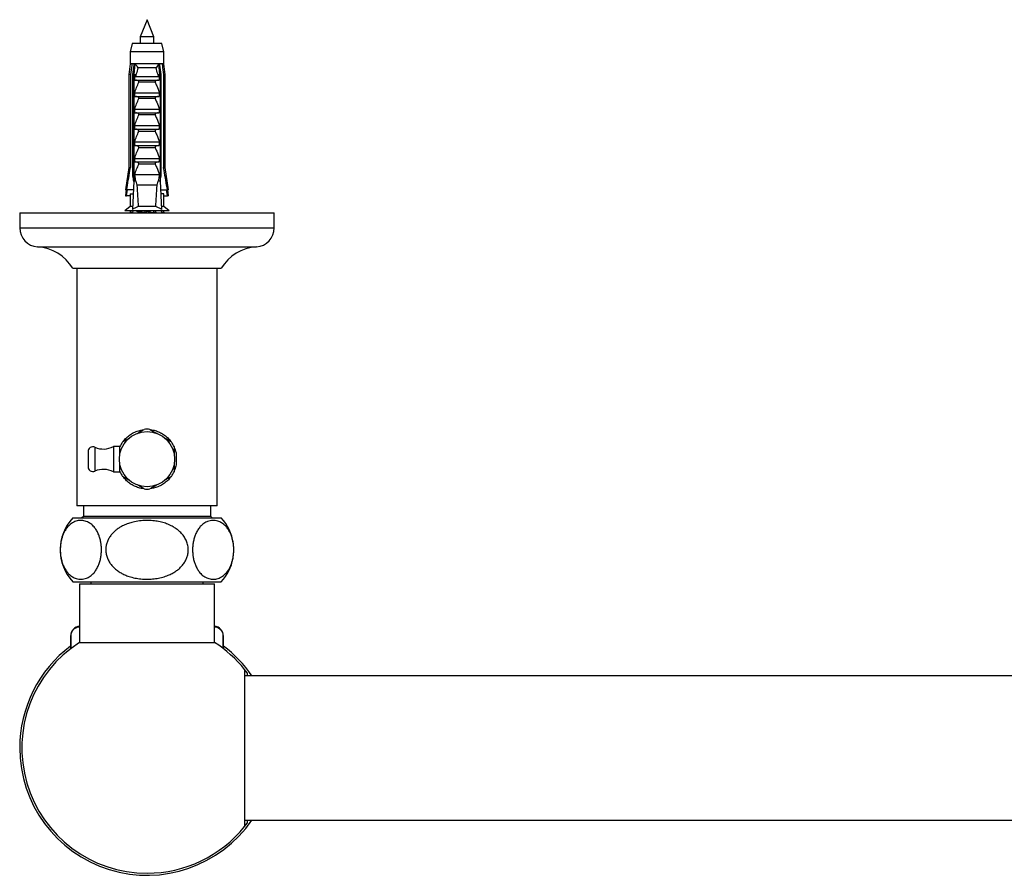
# Model space of a CAD drawing. Units: millimetres. Extents: x 10 to 210, y 13 to 287.
# Drawn here: x 46 to 69, y 57 to 77 of the extents above; entities that cross this region are included whole.
import ezdxf

# ---------------------------------------------------------------- set-up
doc = ezdxf.new("R2010")
doc.units = ezdxf.units.MM

msp = doc.modelspace()

# ---------------------------------------------------------------- linework, layer by layer
at = {"color": 7, "linetype": 'Continuous', "lineweight": 25}
for p, q in [((49.0685, 77.4521), (48.9085, 77.0521)), ((49.2285, 77.0521), (49.0685, 77.4521)), ((48.9085, 77.0521), (48.9085, 76.8921)), ((49.2285, 77.0521), (48.9085, 77.0521)), ((49.2285, 76.8921), (49.2285, 77.0521)), ((48.7185, 76.8921), (48.6735, 76.6921)), ((49.4185, 76.8921), (48.7185, 76.8921)), ((49.4635, 76.6921), (49.4185, 76.8921)), ((48.6735, 76.6921), (48.6735, 76.4121)), ((49.4635, 76.6921), (48.6735, 76.6921)), ((49.4635, 76.4121), (49.4635, 76.6921)), ((48.6735, 76.4121), (48.6435, 76.1621)), ((48.712, 76.4121), (48.6735, 76.4121)), ((48.7712, 76.4121), (48.712, 76.4121)), ((48.768, 76.1621), (48.7892, 76.4121)), ((48.7892, 76.4121), (48.7712, 76.4121)), ((49.3479, 76.4121), (48.7892, 76.4121)), ((49.3659, 76.4121), (49.3479, 76.4121)), ((49.3691, 76.1621), (49.3479, 76.4121)), ((49.4251, 76.4121), (49.3659, 76.4121)), ((49.4635, 76.4121), (49.4251, 76.4121)), ((49.4935, 76.1621), (49.4635, 76.4121)), ((48.6435, 76.1621), (48.6435, 73.9721)), ((48.679, 76.1621), (48.6435, 76.1621)), ((48.679, 76.1621), (48.679, 73.9721)), ((48.7578, 76.1621), (48.7324, 76.1621)), ((48.7324, 73.8021), (48.7324, 76.1621)), ((48.7578, 76.1621), (48.7578, 73.6521)), ((48.7578, 76.1621), (48.7921, 76.1621)), ((48.7786, 76.1238), (48.7921, 76.1621)), ((48.7786, 76.0271), (48.7786, 76.1238)), ((48.7936, 76.1121), (49.3435, 76.1121)), ((49.2841, 76.3171), (48.853, 76.3171)), ((49.345, 76.1621), (49.3585, 76.1238)), ((49.345, 76.1621), (49.3793, 76.1621)), ((49.3585, 76.1238), (49.3585, 76.0271)), ((49.3793, 76.1621), (49.3793, 73.6521)), ((49.4047, 76.1621), (49.3793, 76.1621)), ((49.4047, 73.8021), (49.4047, 76.1621)), ((49.4581, 76.1621), (49.4581, 73.9721)), ((49.4935, 76.1621), (49.4581, 76.1621)), ((49.4935, 73.9721), (49.4935, 76.1621)), ((48.7786, 76.0271), (49.3585, 76.0271)), ((49.2628, 75.9781), (48.8743, 75.9781)), ((48.7786, 75.7271), (49.3585, 75.7271)), ((48.7786, 75.6421), (48.7786, 75.7271)), ((48.7786, 75.6421), (49.3585, 75.6421)), ((49.3585, 75.7271), (49.3585, 75.6421)), ((49.2628, 75.5931), (48.8743, 75.5931)), ((48.7786, 75.3421), (49.3585, 75.3421)), ((48.7786, 75.2571), (48.7786, 75.3421)), ((48.7786, 75.2571), (49.3585, 75.2571)), ((49.2628, 75.2081), (48.8743, 75.2081)), ((49.3585, 75.3421), (49.3585, 75.2571)), ((48.7786, 74.9571), (49.3585, 74.9571)), ((48.7786, 74.8721), (48.7786, 74.9571)), ((49.3585, 74.9571), (49.3585, 74.8721)), ((48.7786, 74.8721), (49.3585, 74.8721)), ((49.2628, 74.8231), (48.8743, 74.8231)), ((48.7786, 74.5721), (49.3585, 74.5721)), ((48.7786, 74.4871), (48.7786, 74.5721)), ((48.7786, 74.4871), (49.3585, 74.4871)), ((49.3585, 74.5721), (49.3585, 74.4871)), ((49.2628, 74.4381), (48.8743, 74.4381)), ((48.7786, 74.1871), (49.3585, 74.1871)), ((48.7786, 74.1021), (48.7786, 74.1871)), ((48.7786, 74.1021), (49.3585, 74.1021)), ((49.2628, 74.0531), (48.8743, 74.0531)), ((49.3585, 74.1871), (49.3585, 74.1021)), ((48.6435, 73.9721), (48.5585, 73.4421)), ((48.6435, 73.9721), (48.679, 73.9721)), ((48.7578, 73.8021), (48.7324, 73.8021)), ((49.3585, 73.8021), (48.7786, 73.8021)), ((49.4047, 73.8021), (49.3793, 73.8021)), ((49.4581, 73.9721), (49.4935, 73.9721)), ((49.5785, 73.4421), (49.4935, 73.9721)), ((48.7578, 73.6521), (48.7275, 72.985)), ((48.8057, 73.6521), (48.7578, 73.6521)), ((48.8057, 73.6521), (48.8306, 73.5521)), ((49.3065, 73.5521), (48.8306, 73.5521)), ((49.3065, 73.5521), (49.3314, 73.6521)), ((49.3793, 73.6521), (49.3314, 73.6521)), ((49.3793, 73.6521), (49.4096, 72.985)), ((48.581, 73.4421), (48.5585, 73.3024)), ((48.5585, 73.4421), (48.5877, 73.4421)), ((48.5877, 73.3024), (48.6117, 73.4421)), ((48.7483, 73.4421), (48.5877, 73.4421)), ((48.6735, 73.3521), (48.6735, 73.0521)), ((48.6735, 73.3521), (48.7405, 73.3521)), ((48.7405, 73.3521), (48.7442, 73.3525)), ((49.3888, 73.4421), (49.5494, 73.4421)), ((49.3966, 73.3521), (49.3929, 73.3525)), ((49.4635, 73.3521), (49.3966, 73.3521)), ((49.4635, 73.0521), (49.4635, 73.3521)), ((49.5494, 73.3024), (49.5254, 73.4421)), ((49.5785, 73.4421), (49.5494, 73.4421)), ((49.5785, 73.3024), (49.5561, 73.4421)), ((48.5585, 73.3024), (48.5877, 73.3024)), ((48.6735, 73.3024), (48.5877, 73.3024)), ((49.4635, 73.3024), (49.5494, 73.3024)), ((49.5785, 73.3024), (49.5494, 73.3024)), ((46.0685, 72.9021), (46.0685, 72.5521)), ((46.0685, 72.9021), (52.0685, 72.9021)), ((48.6735, 73.0521), (48.5435, 72.9521)), ((49.5935, 72.9521), (48.5435, 72.9521)), ((48.6735, 72.9124), (48.6602, 72.9021)), ((48.7306, 73.0521), (48.6735, 73.0521)), ((48.6735, 72.9521), (48.6735, 72.9124)), ((48.7306, 72.9124), (48.6735, 72.9124)), ((48.7324, 72.9521), (48.7301, 72.9021)), ((48.8641, 72.9124), (48.8415, 72.9021)), ((49.273, 73.0521), (48.8641, 73.0521)), ((48.9085, 72.9124), (48.8641, 72.9124)), ((48.9085, 72.9118), (48.9085, 72.9021)), ((49.2285, 72.9021), (49.2285, 72.9521)), ((49.273, 72.9124), (49.2285, 72.9124)), ((49.2956, 72.9021), (49.273, 72.9124)), ((49.4047, 72.9521), (49.407, 72.9021)), ((49.4635, 73.0521), (49.4065, 73.0521)), ((49.4635, 72.9124), (49.4065, 72.9124)), ((49.5935, 72.9521), (49.4635, 73.0521)), ((49.4635, 72.9124), (49.4635, 72.9521)), ((49.4769, 72.9021), (49.4635, 72.9124)), ((52.0685, 72.5521), (52.0685, 72.9021)), ((47.3185, 71.6021), (50.8185, 71.6021)), ((47.4185, 71.6021), (47.4185, 66.0021)), ((50.7185, 66.0021), (50.7185, 71.6021)), ((48.4285, 67.4021), (48.2785, 67.4021)), ((48.2785, 67.4021), (48.2785, 66.8021)), ((47.6785, 67.2771), (47.6785, 66.9271)), ((49.7559, 67.2344), (49.7559, 66.9699)), ((48.2785, 66.8021), (48.4285, 66.8021)), ((50.7185, 66.0021), (47.4185, 66.0021)), ((47.5685, 66.0021), (47.5685, 65.7521)), ((50.5685, 65.7521), (50.5685, 66.0021)), ((47.3185, 65.7171), (50.8185, 65.7171)), ((47.5685, 65.7521), (47.5335, 65.7171)), ((50.5685, 65.7521), (47.5685, 65.7521)), ((50.6035, 65.7171), (50.5685, 65.7521)), ((47.3185, 64.2171), (50.8185, 64.2171)), ((47.4785, 64.1671), (47.4785, 62.787)), ((47.4785, 64.1671), (50.6585, 64.1671)), ((47.7485, 64.2171), (47.7485, 64.1671)), ((50.3885, 64.1671), (50.3885, 64.2171)), ((50.6585, 62.787), (50.6585, 64.1671)), ((47.2685, 62.9371), (47.2685, 62.6393)), ((47.2706, 62.9371), (47.2706, 62.6409)), ((50.8665, 62.6409), (50.8665, 62.9371)), ((50.8685, 62.6393), (50.8685, 62.9371)), ((47.4785, 62.787), (50.6585, 62.787)), ((51.4285, 62.0721), (51.3685, 62.1494)), ((51.3685, 62.1494), (51.3685, 58.4548)), ((86.7685, 62.0021), (51.3685, 62.0021)), ((51.4285, 62.0721), (51.4285, 62.0021)), ((51.3685, 58.6021), (86.7685, 58.6021)), ((51.3685, 58.4548), (51.4285, 58.5321)), ((51.4285, 58.6021), (51.4285, 58.5321))]:
    msp.add_line(p, q, dxfattribs=at)
at = {"color": 1, "linetype": 'Continuous', "lineweight": 25}
for p, q in [((46.0685, 72.5521), (52.0685, 72.5521)), ((46.4904, 72.1021), (51.6467, 72.1021)), ((47.8394, 67.3826), (47.8394, 66.8217)), ((47.2706, 62.9371), (47.2685, 62.9371)), ((50.8685, 62.9371), (50.8665, 62.9371))]:
    msp.add_line(p, q, dxfattribs=at)
at = {"color": 7, "linetype": 'Continuous', "lineweight": 25}
msp.add_circle((49.0685, 67.1021), 0.65, dxfattribs=at)
for centre, radius, start, end in [((46.5195, 72.5521), 0.4509, 180, 266.30601), ((51.6176, 72.5521), 0.4509, 273.69399, 0), ((46.4228, 71.0543), 1.05, 31.4485, 86.30601), ((51.7143, 71.0543), 1.05, 93.69399, 148.5515), ((49.0685, 67.1021), 0.705, 84.79673, 95.20327), ((47.7935, 67.2771), 0.115, 66.47602, 180), ((48.039, 67.841), 0.5, 246.47602, 298.62446), ((49.0685, 67.1021), 0.705, 144.79673, 155.20327), ((49.0685, 67.1021), 0.705, 24.79673, 35.20327), ((47.7935, 66.9271), 0.115, 180, 293.52398), ((48.039, 66.3633), 0.5, 61.37554, 113.52398), ((49.0685, 67.1021), 0.705, 204.79673, 215.20327), ((49.0685, 67.1021), 0.705, 324.79673, 335.20327), ((49.0685, 67.1021), 0.705, 264.79673, 275.20327), ((48.1232, 64.9671), 1.1, 137.01411, 222.98589), ((50.0139, 64.9671), 1.1, 8.45874, 42.98589), ((50.0139, 64.9671), 1.1, 317.01411, 349.53457), ((47.4985, 62.9371), 0.23, 94.98854, 180), ((50.6385, 62.9371), 0.23, 0, 85.01146), ((49.0685, 60.3021), 3, 126.8699, 180), ((49.0685, 60.3021), 2.95, 122.61444, 270), ((49.0685, 60.3021), 2.95, 38.77045, 57.38556), ((49.0685, 60.3021), 3, 34.51811, 53.1301), ((49.0685, 60.3021), 3, 180, 325.48189), ((49.0685, 60.3021), 2.95, 270, 321.22955)]:
    msp.add_arc(centre, radius, start, end, dxfattribs=at)
for centre, start_param, end_param in [((49.0685, 80.4946), 2.4949511, 2.5974906), ((49.0685, 80.4946), 3.6856947, 3.7882342), ((49.0685, 80.3549), 2.5942139, 2.5974906), ((49.0685, 80.3549), 3.6856947, 3.6944495)]:
    msp.add_ellipse(centre, major_axis=(0, 8.6986), ratio=0.0454097, start_param=start_param, end_param=end_param, dxfattribs=at)
for points, knots in [([(48.712, 76.4121), (48.7105, 76.4005), (48.6994, 76.3172), (48.6884, 76.2339), (48.679, 76.1621)], [0, 0, 0, 0, 0.13937212, 1, 1, 1, 1]), ([(48.7324, 76.1621), (48.7434, 76.2344), (48.7562, 76.3178), (48.7694, 76.401), (48.7712, 76.4121)], [0, 0, 0, 0, 0.8667956, 1, 1, 1, 1]), ([(48.7892, 76.4121), (48.7958, 76.4045), (48.8092, 76.3889), (48.8314, 76.3568), (48.8453, 76.3325), (48.8529, 76.3173), (48.853, 76.3171)], [0, 0, 0, 0, 0.25133755, 0.51125092, 0.99419643, 1, 1, 1, 1]), ([(49.3479, 76.4121), (49.3361, 76.3978), (49.3108, 76.367), (49.2926, 76.334), (49.2842, 76.3173), (49.2841, 76.3171)], [0, 0, 0, 0, 0.4606628, 0.9941858, 1, 1, 1, 1]), ([(49.4047, 76.1621), (49.3937, 76.2344), (49.3809, 76.3178), (49.3677, 76.401), (49.3659, 76.4121)], [0, 0, 0, 0, 0.8667956, 1, 1, 1, 1]), ([(49.4251, 76.4121), (49.4266, 76.4005), (49.4377, 76.3172), (49.4487, 76.2339), (49.4581, 76.1621)], [0, 0, 0, 0, 0.13937212, 1, 1, 1, 1]), ([(48.7936, 76.1121), (48.7915, 76.1124), (48.7872, 76.1131), (48.7821, 76.1178), (48.7797, 76.1219), (48.7786, 76.1238)], [0, 0, 0, 0, 0.3457077, 0.69094098, 1, 1, 1, 1]), ([(48.853, 76.3171), (48.8412, 76.2705), (48.8256, 76.2089), (48.8041, 76.1409), (48.7962, 76.1192), (48.7936, 76.1121)], [0, 0, 0, 0, 0.6765103, 0.8949309, 1, 1, 1, 1]), ([(49.3435, 76.1121), (49.3409, 76.1192), (49.333, 76.1409), (49.3115, 76.2089), (49.2959, 76.2705), (49.2841, 76.3171)], [0, 0, 0, 0, 0.1050691, 0.3234897, 1, 1, 1, 1]), ([(49.3585, 76.1238), (49.3572, 76.1216), (49.3545, 76.117), (49.3491, 76.1128), (49.3452, 76.1123), (49.3435, 76.1121)], [0, 0, 0, 0, 0.36044081, 0.72454526, 1, 1, 1, 1]), ([(48.7786, 75.7271), (48.7932, 75.7694), (48.8226, 75.854), (48.857, 75.9367), (48.8743, 75.9781)], [0, 0, 0, 0, 0.4996435, 1, 1, 1, 1]), ([(48.8743, 75.9781), (48.8751, 75.9806), (48.8768, 75.9856), (48.8756, 75.994), (48.8708, 76.0031), (48.8593, 76.0138), (48.838, 76.0244), (48.8191, 76.0261), (48.8081, 76.0271)], [0, 0, 0, 0, 0.0830004, 0.1662891, 0.2608269, 0.4049438, 0.6544456, 1, 1, 1, 1]), ([(49.329, 76.0271), (49.3176, 76.0261), (49.2992, 76.0243), (49.2786, 76.0141), (49.2675, 76.0045), (49.2622, 75.996), (49.2604, 75.988), (49.2612, 75.982), (49.2625, 75.9789), (49.2628, 75.9781)], [0, 0, 0, 0, 0.3576031, 0.5786582, 0.7172951, 0.8145573, 0.8929556, 0.9715302, 1, 1, 1, 1]), ([(49.2628, 75.9781), (49.2741, 75.9514), (49.3091, 75.8689), (49.3386, 75.7844), (49.3585, 75.7271)], [0, 0, 0, 0, 0.3234417, 1, 1, 1, 1]), ([(48.8743, 75.5931), (48.8751, 75.5956), (48.8768, 75.6006), (48.8756, 75.609), (48.8708, 75.6181), (48.8593, 75.6288), (48.838, 75.6394), (48.8191, 75.6411), (48.8081, 75.6421)], [0, 0, 0, 0, 0.0830004, 0.1662891, 0.2608269, 0.4049438, 0.6544456, 1, 1, 1, 1]), ([(49.329, 75.6421), (49.3176, 75.6411), (49.2992, 75.6393), (49.2786, 75.6291), (49.2675, 75.6195), (49.2622, 75.611), (49.2604, 75.603), (49.2612, 75.597), (49.2625, 75.5939), (49.2628, 75.5931)], [0, 0, 0, 0, 0.3576031, 0.5786582, 0.7172951, 0.8145573, 0.8929556, 0.9715302, 1, 1, 1, 1]), ([(48.7786, 75.3421), (48.7932, 75.3844), (48.8226, 75.469), (48.857, 75.5517), (48.8743, 75.5931)], [0, 0, 0, 0, 0.4996435, 1, 1, 1, 1]), ([(49.2628, 75.5931), (49.2741, 75.5664), (49.3091, 75.4839), (49.3386, 75.3994), (49.3585, 75.3421)], [0, 0, 0, 0, 0.3234417, 1, 1, 1, 1]), ([(48.7786, 74.9571), (48.7932, 74.9994), (48.8226, 75.084), (48.857, 75.1667), (48.8743, 75.2081)], [0, 0, 0, 0, 0.4996435, 1, 1, 1, 1]), ([(48.8743, 75.2081), (48.8751, 75.2106), (48.8768, 75.2156), (48.8756, 75.224), (48.8708, 75.2331), (48.8593, 75.2438), (48.838, 75.2544), (48.8191, 75.2561), (48.8081, 75.2571)], [0, 0, 0, 0, 0.0830004, 0.1662891, 0.2608269, 0.4049438, 0.6544456, 1, 1, 1, 1]), ([(49.329, 75.2571), (49.3176, 75.2561), (49.2992, 75.2543), (49.2786, 75.2441), (49.2675, 75.2345), (49.2622, 75.226), (49.2604, 75.218), (49.2612, 75.212), (49.2625, 75.2089), (49.2628, 75.2081)], [0, 0, 0, 0, 0.3576031, 0.5786582, 0.7172951, 0.8145573, 0.8929556, 0.9715302, 1, 1, 1, 1]), ([(49.2628, 75.2081), (49.2741, 75.1814), (49.3091, 75.0989), (49.3386, 75.0144), (49.3585, 74.9571)], [0, 0, 0, 0, 0.3234417, 1, 1, 1, 1]), ([(48.7786, 74.5721), (48.7932, 74.6144), (48.8226, 74.699), (48.857, 74.7817), (48.8743, 74.8231)], [0, 0, 0, 0, 0.4996435, 1, 1, 1, 1]), ([(48.8743, 74.8231), (48.8751, 74.8256), (48.8768, 74.8306), (48.8756, 74.839), (48.8708, 74.8481), (48.8593, 74.8588), (48.838, 74.8694), (48.8191, 74.8711), (48.8081, 74.8721)], [0, 0, 0, 0, 0.0830004, 0.1662891, 0.2608269, 0.4049438, 0.6544456, 1, 1, 1, 1]), ([(49.329, 74.8721), (49.3176, 74.8711), (49.2992, 74.8693), (49.2786, 74.8591), (49.2675, 74.8495), (49.2622, 74.841), (49.2604, 74.833), (49.2612, 74.827), (49.2625, 74.8239), (49.2628, 74.8231)], [0, 0, 0, 0, 0.3576031, 0.5786582, 0.7172951, 0.8145573, 0.8929556, 0.9715302, 1, 1, 1, 1]), ([(49.2628, 74.8231), (49.2741, 74.7964), (49.3091, 74.7139), (49.3386, 74.6294), (49.3585, 74.5721)], [0, 0, 0, 0, 0.3234417, 1, 1, 1, 1]), ([(48.8743, 74.4381), (48.8751, 74.4406), (48.8768, 74.4456), (48.8756, 74.454), (48.8708, 74.4631), (48.8593, 74.4738), (48.838, 74.4844), (48.8191, 74.4861), (48.8081, 74.4871)], [0, 0, 0, 0, 0.0830004, 0.1662891, 0.2608269, 0.4049438, 0.6544456, 1, 1, 1, 1]), ([(49.329, 74.4871), (49.3176, 74.4861), (49.2992, 74.4843), (49.2786, 74.4741), (49.2675, 74.4645), (49.2622, 74.456), (49.2604, 74.448), (49.2612, 74.442), (49.2625, 74.4389), (49.2628, 74.4381)], [0, 0, 0, 0, 0.3576031, 0.5786582, 0.7172951, 0.8145573, 0.8929556, 0.9715302, 1, 1, 1, 1]), ([(48.7786, 74.1871), (48.7932, 74.2294), (48.8226, 74.314), (48.857, 74.3967), (48.8743, 74.4381)], [0, 0, 0, 0, 0.4996435, 1, 1, 1, 1]), ([(49.2628, 74.4381), (49.2741, 74.4114), (49.3091, 74.3289), (49.3386, 74.2444), (49.3585, 74.1871)], [0, 0, 0, 0, 0.3234417, 1, 1, 1, 1]), ([(48.7786, 73.8021), (48.7932, 73.8444), (48.8226, 73.929), (48.857, 74.0117), (48.8743, 74.0531)], [0, 0, 0, 0, 0.4996435, 1, 1, 1, 1]), ([(48.8743, 74.0531), (48.8751, 74.0556), (48.8768, 74.0606), (48.8756, 74.069), (48.8708, 74.0781), (48.8593, 74.0888), (48.838, 74.0994), (48.8191, 74.1011), (48.8081, 74.1021)], [0, 0, 0, 0, 0.08300041, 0.16628915, 0.26082694, 0.40494378, 0.65444564, 1, 1, 1, 1]), ([(49.329, 74.1021), (49.3176, 74.1011), (49.2992, 74.0993), (49.2786, 74.0891), (49.2675, 74.0795), (49.2622, 74.071), (49.2604, 74.063), (49.2612, 74.057), (49.2625, 74.0539), (49.2628, 74.0531)], [0, 0, 0, 0, 0.3576031, 0.5786582, 0.7172951, 0.8145573, 0.8929556, 0.9715302, 1, 1, 1, 1]), ([(49.2628, 74.0531), (49.2741, 74.0264), (49.3091, 73.9439), (49.3386, 73.8594), (49.3585, 73.8021)], [0, 0, 0, 0, 0.3234417, 1, 1, 1, 1]), ([(48.5877, 73.4421), (48.6138, 73.5946), (48.6439, 73.7714), (48.6748, 73.9479), (48.679, 73.9721)], [0, 0, 0, 0, 0.8629952, 1, 1, 1, 1]), ([(48.7573, 73.6402), (48.7505, 73.6841), (48.7421, 73.7381), (48.7339, 73.7921), (48.7324, 73.8021)], [0, 0, 0, 0, 0.8143751, 1, 1, 1, 1]), ([(48.8057, 73.6521), (48.8016, 73.6743), (48.7924, 73.7243), (48.7835, 73.7743), (48.7786, 73.8021)], [0, 0, 0, 0, 0.4442248, 1, 1, 1, 1]), ([(49.3585, 73.8021), (49.3536, 73.7743), (49.3447, 73.7243), (49.3355, 73.6743), (49.3314, 73.6521)], [0, 0, 0, 0, 0.5557752, 1, 1, 1, 1]), ([(49.3798, 73.6402), (49.3866, 73.6841), (49.395, 73.7381), (49.4032, 73.7921), (49.4047, 73.8021)], [0, 0, 0, 0, 0.8143751, 1, 1, 1, 1]), ([(49.5494, 73.4421), (49.5233, 73.5946), (49.4932, 73.7714), (49.4623, 73.9479), (49.4581, 73.9721)], [0, 0, 0, 0, 0.8629952, 1, 1, 1, 1]), ([(48.8641, 73.0521), (48.8409, 73.042), (48.7944, 73.0216), (48.7498, 72.9972), (48.7275, 72.985)], [0, 0, 0, 0, 0.4990068, 1, 1, 1, 1]), ([(49.0678, 72.9021), (49.0622, 72.9028), (49.0349, 72.9062), (48.9861, 72.9122), (48.9266, 72.9201), (48.8762, 72.9284), (48.8372, 72.9361), (48.8151, 72.9443), (48.8059, 72.9495), (48.8086, 72.9521), (48.8086, 72.9521)], [0, 0, 0, 0, 0.0416597, 0.2013836, 0.3612566, 0.5223287, 0.6811543, 0.842284, 0.9981674, 1, 1, 1, 1]), ([(48.8272, 72.9399), (48.8383, 72.9361), (48.8591, 72.9291), (48.8967, 72.9164), (48.9206, 72.9075), (48.9348, 72.9021)], [0, 0, 0, 0, 0.3184008, 0.5933867, 1, 1, 1, 1]), ([(49.2051, 72.9011), (49.2051, 72.9011), (49.1985, 72.9047), (49.1707, 72.9116), (49.125, 72.9225), (49.0713, 72.933), (49.0206, 72.943), (48.9933, 72.9493), (48.9812, 72.9521)], [0, 0, 0, 0, 0.0004827, 0.2085448, 0.4181461, 0.6266628, 0.8356477, 1, 1, 1, 1]), ([(49.4096, 72.985), (49.3873, 72.9972), (49.3428, 73.0216), (49.2963, 73.0419), (49.273, 73.0521)], [0, 0, 0, 0, 0.49923726, 1, 1, 1, 1]), ([(48.5073, 67.5171), (48.5136, 67.5266), (48.5411, 67.5679), (48.6058, 67.6306), (48.7007, 67.7021), (48.8089, 67.7553), (48.9063, 67.787), (48.9673, 67.7929), (48.9885, 67.7949)], [0, 0, 0, 0, 0.0600499, 0.2611253, 0.4726716, 0.6841398, 0.890393, 1, 1, 1, 1]), ([(48.831, 67.704), (48.8344, 67.7059), (48.8571, 67.7191), (48.8985, 67.743), (48.9531, 67.7745), (48.9879, 67.7946), (49.0046, 67.8042)], [0, 0, 0, 0, 0.0560348, 0.3792163, 0.7025104, 1, 1, 1, 1]), ([(49.1325, 67.8042), (49.1511, 67.7935), (49.1883, 67.772), (49.2461, 67.7386), (49.2858, 67.7157), (49.3056, 67.7043)], [0, 0, 0, 0, 0.332427, 0.664741, 1, 1, 1, 1]), ([(49.1447, 67.7972), (49.1482, 67.797), (49.1886, 67.7954), (49.2639, 67.7763), (49.3662, 67.7389), (49.4625, 67.6846), (49.5487, 67.6139), (49.6064, 67.5565), (49.6291, 67.5201), (49.6317, 67.516)], [0, 0, 0, 0, 0.0176505, 0.2065824, 0.3927818, 0.5790397, 0.7768302, 0.9746365, 1, 1, 1, 1]), ([(48.4925, 67.5086), (48.5111, 67.5193), (48.5483, 67.5408), (48.6035, 67.5726), (48.6404, 67.594), (48.6576, 67.6039)], [0, 0, 0, 0, 0.3482874, 0.6964565, 1, 1, 1, 1]), ([(49.4827, 67.6021), (49.5013, 67.5913), (49.5391, 67.5695), (49.5931, 67.5383), (49.6279, 67.5182), (49.6446, 67.5086)], [0, 0, 0, 0, 0.3360751, 0.6818364, 1, 1, 1, 1]), ([(48.4285, 67.2096), (48.4285, 67.2281), (48.4285, 67.274), (48.4285, 67.3368), (48.4285, 67.3802), (48.4285, 67.3978)], [0, 0, 0, 0, 0.2868012, 0.7101689, 1, 1, 1, 1]), ([(49.7085, 67.3978), (49.7085, 67.3802), (49.7085, 67.3368), (49.7085, 67.2729), (49.7085, 67.2258), (49.7085, 67.2061)], [0, 0, 0, 0, 0.2846542, 0.7004597, 1, 1, 1, 1]), ([(49.7085, 67.3792), (49.7183, 67.3578), (49.7395, 67.3116), (49.7502, 67.2614), (49.7559, 67.2344)], [0, 0, 0, 0, 0.4622212, 1, 1, 1, 1]), ([(48.4285, 66.8065), (48.4285, 66.8201), (48.4285, 66.8603), (48.4285, 66.9268), (48.4285, 66.9809), (48.4285, 67.0068)], [0, 0, 0, 0, 0.2107484, 0.6233593, 1, 1, 1, 1]), ([(49.7085, 67.0068), (49.7085, 66.9809), (49.7085, 66.9268), (49.7085, 66.8603), (49.7085, 66.8201), (49.7085, 66.8065)], [0, 0, 0, 0, 0.3767017, 0.7892722, 1, 1, 1, 1]), ([(49.7559, 66.9699), (49.7476, 66.9316), (49.7367, 66.8808), (49.7141, 66.8351), (49.7085, 66.8239)], [0, 0, 0, 0, 0.7551922, 1, 1, 1, 1]), ([(48.6661, 66.5955), (48.6627, 66.5974), (48.64, 66.6106), (48.5986, 66.6344), (48.544, 66.666), (48.5092, 66.6861), (48.4925, 66.6957)], [0, 0, 0, 0, 0.0560327, 0.3792149, 0.7025097, 1, 1, 1, 1]), ([(48.9899, 66.4085), (48.9788, 66.4092), (48.9302, 66.4124), (48.847, 66.4358), (48.7443, 66.4783), (48.6494, 66.5381), (48.568, 66.6075), (48.5252, 66.6629), (48.5059, 66.688)], [0, 0, 0, 0, 0.0572624, 0.2495687, 0.4413893, 0.6332717, 0.8342085, 1, 1, 1, 1]), ([(49.6298, 66.6872), (49.6235, 66.6777), (49.596, 66.6364), (49.5312, 66.5737), (49.4364, 66.5023), (49.3309, 66.4502), (49.2332, 66.4184), (49.1719, 66.4114), (49.1472, 66.4085)], [0, 0, 0, 0, 0.0598919, 0.2604381, 0.4714278, 0.6823395, 0.8722898, 1, 1, 1, 1]), ([(49.6446, 66.6957), (49.626, 66.685), (49.5888, 66.6635), (49.5311, 66.6302), (49.4917, 66.6074), (49.4719, 66.596)], [0, 0, 0, 0, 0.3333495, 0.6665858, 1, 1, 1, 1]), ([(49.0046, 66.4), (48.986, 66.4108), (48.9488, 66.4323), (48.8939, 66.4639), (48.8574, 66.485), (48.8405, 66.4948)], [0, 0, 0, 0, 0.35039, 0.700661, 1, 1, 1, 1]), ([(49.2933, 66.4929), (49.2751, 66.4824), (49.2376, 66.4608), (49.184, 66.4298), (49.1492, 66.4097), (49.1325, 66.4)], [0, 0, 0, 0, 0.33159876, 0.6796913, 1, 1, 1, 1]), ([(47.9953, 64.9671), (47.9943, 64.9323), (47.9922, 64.8612), (47.9758, 64.7595), (47.9508, 64.6647), (47.9223, 64.5914), (47.8943, 64.5351), (47.8605, 64.478), (47.8197, 64.4248), (47.7725, 64.378), (47.7297, 64.3444), (47.6853, 64.3176), (47.6356, 64.2954), (47.581, 64.28), (47.5211, 64.2732), (47.4607, 64.2762), (47.4048, 64.2886), (47.3544, 64.3077), (47.3092, 64.3317), (47.2647, 64.3629), (47.2159, 64.407), (47.1738, 64.4573), (47.1387, 64.5112), (47.1093, 64.5649), (47.0787, 64.6356), (47.0511, 64.7261), (47.0318, 64.8266), (47.0232, 64.9273), (47.0243, 65.0255), (47.0333, 65.1148), (47.0495, 65.1996), (47.0723, 65.2793), (47.1018, 65.3541), (47.1343, 65.4164), (47.167, 65.4666), (47.1987, 65.5069), (47.2322, 65.5423), (47.2715, 65.5766), (47.3165, 65.6073), (47.3677, 65.6326), (47.4201, 65.6499), (47.4736, 65.6592), (47.5273, 65.6605), (47.5815, 65.6539), (47.6356, 65.6389), (47.6846, 65.6171), (47.7278, 65.5908), (47.7657, 65.5619), (47.8027, 65.527), (47.844, 65.4792), (47.888, 65.4137), (47.9283, 65.3309), (47.9592, 65.2416), (47.9798, 65.1532), (47.9929, 65.0605), (47.9945, 64.9986), (47.9953, 64.9671)], [0, 0, 0, 0, 0.0197704, 0.0403556, 0.0601065, 0.0804581, 0.0928393, 0.1052228, 0.1306719, 0.1478921, 0.1651164, 0.1828158, 0.2005176, 0.2229786, 0.2454417, 0.2685559, 0.2916683, 0.3092325, 0.3267947, 0.3447884, 0.3627777, 0.3875877, 0.4002992, 0.4130082, 0.4328214, 0.4531574, 0.4729992, 0.4936099, 0.5107951, 0.5285198, 0.5451423, 0.5621695, 0.5804481, 0.5991013, 0.613181, 0.6272638, 0.6417408, 0.6562201, 0.6759652, 0.6957146, 0.7160135, 0.7363144, 0.7566753, 0.7770359, 0.7978889, 0.8187388, 0.8339749, 0.849209, 0.8647943, 0.8803762, 0.9033902, 0.9269765, 0.945664, 0.9648557, 0.982163, 1, 1, 1, 1]), ([(49.0685, 64.2747), (49.0206, 64.276), (48.9247, 64.2787), (48.7824, 64.301), (48.6563, 64.3342), (48.5473, 64.3757), (48.4549, 64.4216), (48.3639, 64.4798), (48.2778, 64.5528), (48.2053, 64.6371), (48.1518, 64.7266), (48.1158, 64.8176), (48.0971, 64.9139), (48.0961, 65.0093), (48.112, 65.1002), (48.1415, 65.1853), (48.1846, 65.2652), (48.2382, 65.3372), (48.2996, 65.4004), (48.3665, 65.4551), (48.4479, 65.5088), (48.5446, 65.558), (48.6564, 65.5999), (48.7847, 65.6337), (48.929, 65.656), (49.0881, 65.6625), (49.2375, 65.6522), (49.3755, 65.6285), (49.5012, 65.5936), (49.6099, 65.5499), (49.7014, 65.501), (49.7765, 65.4509), (49.8504, 65.3891), (49.9193, 65.3134), (49.9787, 65.2224), (50.0202, 65.1215), (50.0406, 65.0193), (50.0403, 64.9206), (50.0243, 64.8301), (49.9935, 64.745), (49.9497, 64.6645), (49.8926, 64.5895), (49.8235, 64.5207), (49.7454, 64.4609), (49.6606, 64.41), (49.5591, 64.3623), (49.4403, 64.3216), (49.3047, 64.2919), (49.1802, 64.2769), (49.1013, 64.2753), (49.0685, 64.2747)], [0, 0, 0, 0, 0.0272096, 0.054484, 0.0816668, 0.1011681, 0.1207093, 0.1401832, 0.1624108, 0.1846128, 0.2030386, 0.2214508, 0.2399587, 0.2584624, 0.2753182, 0.2921806, 0.3094326, 0.3266954, 0.3430161, 0.3593977, 0.3757411, 0.398288, 0.4209194, 0.4435017, 0.4735672, 0.5037335, 0.5338095, 0.5584741, 0.5831932, 0.6078221, 0.6249071, 0.6420278, 0.6590903, 0.6795331, 0.6999552, 0.7205588, 0.7411462, 0.7587513, 0.7763595, 0.793145, 0.8099397, 0.8282342, 0.8465415, 0.8652153, 0.8839595, 0.9026621, 0.9288652, 0.9551645, 0.9814029, 1, 1, 1, 1]), ([(50.1418, 64.9671), (50.1428, 65.002), (50.1449, 65.0731), (50.1613, 65.1748), (50.1863, 65.2696), (50.2148, 65.3429), (50.2428, 65.3992), (50.2766, 65.4563), (50.3174, 65.5095), (50.3646, 65.5563), (50.4074, 65.5898), (50.4518, 65.6167), (50.5015, 65.6388), (50.5561, 65.6543), (50.616, 65.6611), (50.6764, 65.6581), (50.7323, 65.6457), (50.7827, 65.6266), (50.8279, 65.6026), (50.8724, 65.5713), (50.9212, 65.5273), (50.9633, 65.477), (50.9984, 65.4231), (51.0278, 65.3694), (51.0584, 65.2987), (51.086, 65.2082), (51.1053, 65.1077), (51.1139, 65.007), (51.1128, 64.9088), (51.1038, 64.8195), (51.0876, 64.7347), (51.0648, 64.655), (51.0353, 64.5802), (51.0028, 64.5179), (50.9701, 64.4677), (50.9384, 64.4274), (50.9049, 64.392), (50.8656, 64.3577), (50.8206, 64.327), (50.7694, 64.3017), (50.717, 64.2844), (50.6635, 64.2751), (50.6098, 64.2738), (50.5556, 64.2804), (50.5015, 64.2953), (50.4525, 64.3171), (50.4093, 64.3434), (50.3714, 64.3724), (50.3344, 64.4073), (50.2931, 64.4551), (50.2491, 64.5206), (50.2088, 64.6034), (50.1779, 64.6927), (50.1573, 64.7811), (50.1442, 64.8738), (50.1426, 64.9357), (50.1418, 64.9671)], [0, 0, 0, 0, 0.0197704, 0.0403556, 0.0601065, 0.0804581, 0.0928393, 0.1052228, 0.1306719, 0.1478921, 0.1651164, 0.1828158, 0.2005176, 0.2229786, 0.2454417, 0.2685559, 0.2916683, 0.3092325, 0.3267947, 0.3447884, 0.3627777, 0.3875877, 0.4002992, 0.4130082, 0.4328214, 0.4531574, 0.4729992, 0.4936099, 0.5107951, 0.5285198, 0.5451423, 0.5621695, 0.5804481, 0.5991013, 0.613181, 0.6272638, 0.6417408, 0.6562201, 0.6759652, 0.6957146, 0.7160135, 0.7363144, 0.7566753, 0.7770359, 0.7978889, 0.8187388, 0.8339749, 0.849209, 0.8647943, 0.8803762, 0.9033902, 0.9269765, 0.945664, 0.9648557, 0.982163, 1, 1, 1, 1]), ([(47.4785, 63.1503), (47.4655, 63.1484), (47.4365, 63.144), (47.3918, 63.1267), (47.3494, 63.1015), (47.3186, 63.0713), (47.2991, 63.0434), (47.2853, 63.0166), (47.2746, 62.9836), (47.2708, 62.9547), (47.2706, 62.9397), (47.2706, 62.9371)], [0, 0, 0, 0, 0.1558676, 0.3471234, 0.5407009, 0.6825346, 0.7533444, 0.8256765, 0.9104368, 0.9849527, 1, 1, 1, 1]), ([(50.8665, 62.9371), (50.8658, 62.9498), (50.8645, 62.975), (50.8553, 63.0067), (50.8441, 63.0323), (50.8285, 63.0583), (50.8071, 63.0834), (50.776, 63.109), (50.739, 63.1293), (50.6983, 63.1445), (50.6713, 63.1484), (50.6585, 63.1503)], [0, 0, 0, 0, 0.0751052, 0.1498695, 0.2129171, 0.2776728, 0.3910682, 0.5072092, 0.6774366, 0.8478935, 1, 1, 1, 1])]:
    msp.add_open_spline(points, degree=3, knots=knots, dxfattribs=at)

doc.saveas('drawing.dxf')
